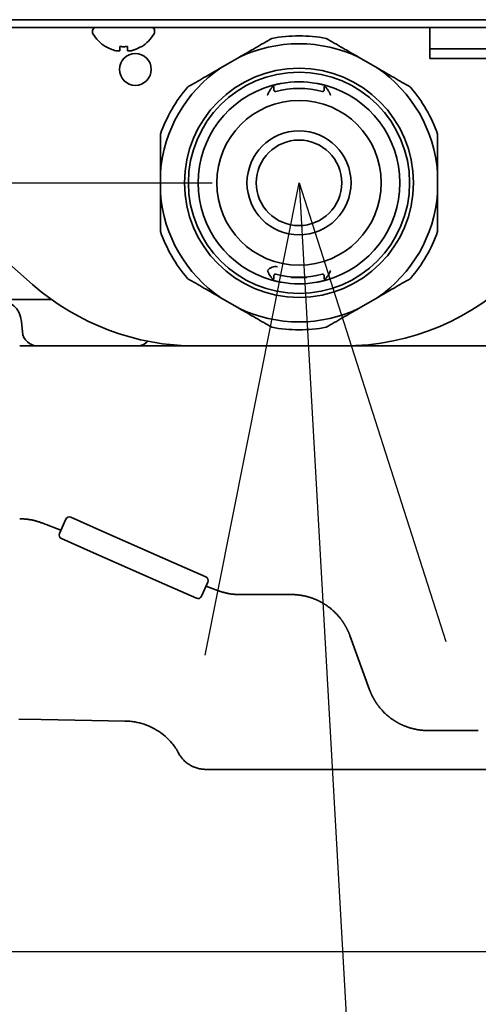
# Model space of a CAD drawing. Extents: x 31 to 8157, y 0 to 5507.
# Drawn here: x 4292 to 4351, y 1242 to 1368 of the extents above; entities that cross this region are included whole.
import ezdxf

# ---------------------------------------------------------------- set-up
doc = ezdxf.new("R2010")
doc.units = 0
doc.header["$LTSCALE"] = 2
doc.header["$MEASUREMENT"] = 0
doc.layers.add('SUNPOU', color=7, linetype='Continuous')
doc.styles.get("Standard").update_dxf_attribs({"font": 'romans.shx', "bigfont": 'extfont.shx'})
doc.dimstyles.get("Standard").update_dxf_attribs({"dimscale": 20, "dimtxt": 2, "dimasz": 3, "dimexe": 1, "dimexo": 1, "dimgap": 0.6, "dimtad": 3, "dimdec": 0, "dimzin": 0, "dimdsep": 46, "dimtxsty": 'Standard', "dimblk": 'OPEN', "dimcen": 1.5, "dimadec": 0, "dimazin": 0, "dimtfac": 1, "dimtdec": 0, "dimtmove": 0, "dimatfit": 0, "dimldrblk": 'DOTSMALL', "dimfxl": 1, "dimtolj": 1, "dimtzin": 0, "dimarcsym": 0})

# ---------------------------------------------------------------- blocks, each defined once
blk = doc.blocks.new('_OPEN')
at = {"color": 0, "linetype": 'ByBlock'}
for p, q in [((-1, 0.1667), (0, 0)), ((0, 0), (-1, -0.1667)), ((0, 0), (-1, 0))]:
    blk.add_line(p, q, dxfattribs=at)

msp = doc.modelspace()

# ---------------------------------------------------------------- linework, layer by layer
at = {"color": 2, "linetype": 'Continuous', "lineweight": 35}
for p, q in [((4174.13, 1368.44), (4545.27, 1368.44)), ((4378.45, 1367.44), (4252.97, 1367.44)), ((4301.27, 1367.04), (4301.27, 1366.84)), ((4309.27, 1366.84), (4309.27, 1367.04)), ((4344.71, 1367.44), (4344.71, 1363.44)), ((4302.97, 1364.96), (4302.97, 1365)), ((4307.57, 1365), (4307.57, 1364.96)), ((4344.71, 1364.69), (4356.03, 1364.69)), ((4320.1, 1363.57), (4317.79, 1362.23)), ((4337.95, 1362.23), (4335.64, 1363.57)), ((4344.71, 1363.44), (4356.03, 1363.44)), ((4324.62, 1359.77), (4324.62, 1359.41)), ((4331.12, 1359.41), (4331.12, 1359.77)), ((4310.02, 1348.78), (4310.02, 1346.1)), ((4345.72, 1346.1), (4345.72, 1348.78)), ((4284.24, 1342.5), (4293.54, 1334.36)), ((4324.62, 1335.47), (4324.62, 1335.11)), ((4326.87, 1335.33), (4326.87, 1335.24)), ((4328.87, 1335.24), (4326.87, 1335.24)), ((4328.87, 1335.33), (4328.87, 1335.24)), ((4331.12, 1335.11), (4331.12, 1335.47)), ((4277.07, 1332.44), (4295.96, 1332.44)), ((4317.79, 1332.65), (4320.1, 1331.31)), ((4335.64, 1331.31), (4337.95, 1332.65)), ((4292.12, 1329.61), (4292.23, 1328.27)), ((4291.89, 1326.44), (4314.62, 1326.44)), ((4333.54, 1326.44), (4314.62, 1326.44)), ((4334.2, 1326.44), (4336.74, 1326.44)), ((4344.47, 1326.44), (4369.27, 1326.44)), ((4298.48, 1304.39), (4302.6, 1302.57)), ((4294.75, 1303.66), (4297.2, 1302.72)), ((4297.01, 1302.3), (4297.82, 1304.13)), ((4297.27, 1301.64), (4301.38, 1299.82)), ((4302.6, 1302.57), (4311.74, 1298.52)), ((4310.53, 1295.78), (4301.38, 1299.82)), ((4315.86, 1296.71), (4311.74, 1298.52)), ((4314.65, 1293.96), (4310.53, 1295.78)), ((4316.11, 1296.05), (4315.31, 1294.22)), ((4315.89, 1295.54), (4317.38, 1294.97)), ((4320.25, 1294.44), (4326.9, 1294.44)), ((4334.42, 1289.18), (4336.95, 1282.2)), ((4294.67, 1278.34), (4291.77, 1278.39)), ((4305.5, 1278.15), (4294.67, 1278.34)), ((4344.47, 1276.94), (4350.97, 1276.94)), ((4312.33, 1274.07), (4312.33, 1274.07)), ((4312.33, 1274.07), (4312.35, 1274.04)), ((4312.36, 1274.01), (4312.36, 1274.01)), ((4315.87, 1271.94), (4315.87, 1271.94)), ((4320.25, 1271.94), (4315.87, 1271.94)), ((4326.9, 1271.94), (4320.25, 1271.94)), ((4337.15, 1271.94), (4334.61, 1271.94)), ((4369.27, 1271.94), (4344.47, 1271.94))]:
    msp.add_line(p, q, dxfattribs=at)
at = {"color": 2}
msp.add_lwpolyline([(4487.07, 1248.44), (3856.47, 1248.44)], dxfattribs=at)
at = {"color": 2, "linetype": 'Continuous', "lineweight": 35}
for centre, radius in [((4306.79, 1362.04), 2.05), ((4327.87, 1347.44), 14.75), ((4327.87, 1347.44), 14.25), ((4327.87, 1347.44), 10.6), ((4327.87, 1347.44), 6.7), ((4327.87, 1347.44), 5.5)]:
    msp.add_circle(centre, radius, dxfattribs=at)
for centre, radius, start, end in [((4301.67, 1367.04), 0.4, 90, 180), ((4301.67, 1366.84), 0.4, 180, 210.3012), ((4305.47, 1369.06), 4.8, 210.3012, 238.6074), ((4305.07, 1369.06), 4.8, 301.3459, 329.6988), ((4308.87, 1367.04), 0.4, 0, 90), ((4308.87, 1366.84), 0.4, 329.6988, 0), ((4327.87, 1347.44), 18.92, 79.3395, 100.6605), ((4327.87, 1347.44), 17.9, 64.2835, 115.7165), ((4305.27, 1368.74), 3.78, 262.3959, 269.9965), ((4305.27, 1368.74), 3.78, 270.0035, 277.6041), ((4327.87, 1347.44), 17.9, 124.2835, 175.7165), ((4327.87, 1347.44), 17.9, 4.2835, 55.7165), ((4327.87, 1347.44), 13, 105.6364, 254.3636), ((4327.87, 1347.44), 13, 79.8759, 100.1241), ((4327.87, 1347.44), 13, 285.6364, 74.3636), ((4327.87, 1347.44), 18.92, 139.3395, 160.6605), ((4324.82, 1359.41), 0.2, 180, 284.2979), ((4327.87, 1347.44), 12.15, 75.7021, 104.2979), ((4330.92, 1359.41), 0.2, 255.7021, 0), ((4327.87, 1347.44), 18.92, 19.3395, 40.6605), ((4333.54, 1358.44), 32, 270, 0), ((4327.87, 1347.44), 17.9, 184.2835, 235.7165), ((4327.87, 1347.44), 17.9, 304.2835, 355.7165), ((4327.87, 1347.44), 18.92, 199.3395, 220.6605), ((4327.87, 1347.44), 18.92, 319.3395, 340.6605), ((4324.82, 1335.47), 1.2, 75.7023, 146.06), ((4324.82, 1335.47), 0.2, 75.7021, 180), ((4327.87, 1347.44), 12.15, 255.7021, 284.2979), ((4327.87, 1347.44), 13, 259.8759, 280.1241), ((4330.92, 1335.47), 0.2, 0, 104.2979), ((4314.62, 1358.44), 32, 228.8052, 270), ((4289.03, 1329.34), 3.1, 5, 90), ((4327.87, 1347.44), 17.9, 244.2835, 295.7165), ((4294.23, 1328.44), 2, 185, 270), ((4327.87, 1347.44), 18.92, 259.3395, 280.6605), ((4306.97, 1328.44), 2, 270, 315.8928), ((4298.28, 1303.93), 0.5, 66.1563, 156.1563), ((4297.47, 1302.1), 0.5, 156.1563, 246.1563), ((4315.66, 1296.25), 0.5, 336.1563, 66.1563), ((4314.85, 1294.42), 0.5, 246.1563, 336.1563)]:
    msp.add_arc(centre, radius, start, end, dxfattribs=at)
for points, knots in [([(4324.37, 1366.03), (4323.68, 1365.63), (4322.97, 1365.22), (4321.55, 1364.4), (4320.83, 1363.99), (4320.1, 1363.57)], [0, 0, 0, 0, 0.5, 0.5, 1, 1, 1, 1]), ([(4335.64, 1363.57), (4334.91, 1363.99), (4334.19, 1364.4), (4332.77, 1365.22), (4332.06, 1365.63), (4331.37, 1366.03)], [0, 0, 0, 0, 0.5, 0.5, 1, 1, 1, 1]), ([(4302.97, 1365), (4303.17, 1364.87), (4303.38, 1364.76), (4303.71, 1364.63), (4303.82, 1364.58), (4304.04, 1364.51), (4304.15, 1364.47), (4304.27, 1364.44)], [0, 0, 0, 0, 0.5, 0.5, 0.75, 0.75, 1, 1, 1, 1]), ([(4305.77, 1365), (4305.77, 1364.87), (4305.77, 1364.76), (4305.77, 1364.63), (4305.77, 1364.58), (4305.77, 1364.51), (4305.77, 1364.47), (4305.77, 1364.44)], [0, 0, 0, 0, 0.5, 0.5, 0.75, 0.75, 1, 1, 1, 1]), ([(4317.79, 1362.23), (4317.06, 1361.81), (4316.34, 1361.39), (4314.92, 1360.57), (4314.21, 1360.17), (4313.52, 1359.77)], [0, 0, 0, 0, 0.5, 0.5, 1, 1, 1, 1]), ([(4342.22, 1359.77), (4341.53, 1360.17), (4340.82, 1360.57), (4339.4, 1361.39), (4338.68, 1361.81), (4337.95, 1362.23)], [0, 0, 0, 0, 0.5, 0.5, 1, 1, 1, 1]), ([(4324.37, 1359.96), (4324.37, 1359.96), (4324.37, 1359.96), (4324.4, 1359.97), (4324.41, 1359.97), (4324.43, 1359.98), (4324.43, 1359.98), (4324.45, 1359.98), (4324.45, 1359.98), (4324.49, 1359.99), (4324.53, 1360), (4324.59, 1360.02), (4324.6, 1360.02), (4324.62, 1360.03), (4324.64, 1360.03), (4324.67, 1360.04), (4324.7, 1360.05), (4324.79, 1360.07), (4324.85, 1360.08), (4324.93, 1360.1), (4324.95, 1360.11), (4324.98, 1360.12), (4325.03, 1360.13), (4325.12, 1360.15), (4325.2, 1360.16), (4325.25, 1360.17), (4325.27, 1360.18), (4325.31, 1360.19), (4325.33, 1360.19), (4325.43, 1360.21), (4325.5, 1360.22), (4325.58, 1360.24)], [0, 0, 0, 0, 0.118872, 0.118872, 0.18181, 0.18181, 0.213279, 0.213279, 0.244748, 0.244748, 0.370623, 0.370623, 0.402092, 0.402092, 0.433561, 0.433561, 0.496498, 0.496498, 0.622374, 0.622374, 0.653843, 0.653843, 0.685312, 0.748249, 0.811187, 0.811187, 0.842656, 0.842656, 0.874125, 0.874125, 1, 1, 1, 1]), ([(4324.54, 1359.93), (4324.53, 1359.94), (4324.51, 1359.94), (4324.48, 1359.96), (4324.47, 1359.96), (4324.44, 1359.97), (4324.42, 1359.97), (4324.39, 1359.97), (4324.38, 1359.96), (4324.37, 1359.96)], [0, 0, 0, 0, 0.25, 0.25, 0.5, 0.5, 0.75, 0.75, 1, 1, 1, 1]), ([(4330.15, 1360.24), (4330.23, 1360.22), (4330.31, 1360.21), (4330.43, 1360.19), (4330.47, 1360.18), (4330.52, 1360.17), (4330.54, 1360.16), (4330.58, 1360.15), (4330.6, 1360.15), (4330.69, 1360.13), (4330.76, 1360.12), (4330.86, 1360.09), (4330.89, 1360.08), (4330.94, 1360.07), (4330.95, 1360.07), (4330.98, 1360.06), (4330.99, 1360.06), (4331.07, 1360.04), (4331.12, 1360.03), (4331.18, 1360.01), (4331.21, 1360), (4331.24, 1359.99), (4331.28, 1359.99), (4331.31, 1359.98), (4331.32, 1359.97), (4331.33, 1359.97), (4331.34, 1359.97), (4331.34, 1359.97), (4331.36, 1359.96), (4331.37, 1359.96), (4331.37, 1359.96)], [0, 0, 0, 0, 0.12544, 0.12544, 0.188159, 0.188159, 0.219519, 0.219519, 0.250879, 0.250879, 0.376319, 0.376319, 0.439038, 0.439038, 0.470398, 0.470398, 0.501758, 0.501758, 0.627198, 0.627198, 0.689917, 0.689917, 0.752637, 0.815357, 0.815357, 0.846717, 0.846717, 0.878077, 0.878077, 1, 1, 1, 1]), ([(4323.82, 1358.74), (4323.83, 1358.75), (4323.83, 1358.75), (4323.83, 1358.77), (4323.84, 1358.79), (4323.86, 1358.84), (4323.88, 1358.89), (4323.91, 1358.98), (4323.94, 1359.03), (4323.98, 1359.12), (4323.99, 1359.15), (4324.02, 1359.2), (4324.04, 1359.23), (4324.08, 1359.31), (4324.12, 1359.36), (4324.15, 1359.41)], [0, 0, 0, 0, 0.03125, 0.03125, 0.0625, 0.125, 0.25, 0.25, 0.5, 0.5, 0.625, 0.625, 0.75, 0.75, 1, 1, 1, 1]), ([(4324.15, 1359.41), (4324.19, 1359.46), (4324.23, 1359.51), (4324.28, 1359.58), (4324.3, 1359.6), (4324.33, 1359.65), (4324.35, 1359.67), (4324.4, 1359.74), (4324.43, 1359.78), (4324.47, 1359.83), (4324.48, 1359.84), (4324.49, 1359.86), (4324.5, 1359.87), (4324.52, 1359.89), (4324.53, 1359.91), (4324.54, 1359.93)], [0, 0, 0, 0, 0.25, 0.25, 0.375, 0.375, 0.5, 0.5, 0.75, 0.75, 0.8125, 0.8125, 0.875, 0.875, 1, 1, 1, 1]), ([(4324.54, 1359.93), (4324.55, 1359.92), (4324.57, 1359.9), (4324.59, 1359.88), (4324.59, 1359.87), (4324.61, 1359.84), (4324.61, 1359.82), (4324.62, 1359.8), (4324.62, 1359.78), (4324.62, 1359.77)], [0, 0, 0, 0, 0.25, 0.25, 0.5, 0.5, 0.75, 0.75, 1, 1, 1, 1]), ([(4331.59, 1359.41), (4331.55, 1359.46), (4331.51, 1359.51), (4331.44, 1359.6), (4331.41, 1359.65), (4331.36, 1359.72), (4331.34, 1359.74), (4331.31, 1359.78), (4331.29, 1359.8), (4331.25, 1359.86), (4331.22, 1359.89), (4331.2, 1359.93)], [0, 0, 0, 0, 0.25, 0.25, 0.5, 0.5, 0.625, 0.625, 0.75, 0.75, 1, 1, 1, 1]), ([(4331.92, 1358.74), (4331.91, 1358.75), (4331.91, 1358.75), (4331.9, 1358.77), (4331.9, 1358.79), (4331.88, 1358.84), (4331.86, 1358.89), (4331.84, 1358.95), (4331.83, 1358.98), (4331.8, 1359.04), (4331.79, 1359.06), (4331.75, 1359.15), (4331.72, 1359.2), (4331.66, 1359.31), (4331.62, 1359.36), (4331.59, 1359.41)], [0, 0, 0, 0, 0.03125, 0.03125, 0.0625, 0.125, 0.25, 0.25, 0.375, 0.375, 0.5, 0.5, 0.75, 0.75, 1, 1, 1, 1]), ([(4310.02, 1353.7), (4310.02, 1352.9), (4310.02, 1352.09), (4310.02, 1350.45), (4310.02, 1349.62), (4310.02, 1348.78)], [0, 0, 0, 0, 0.5, 0.5, 1, 1, 1, 1]), ([(4345.72, 1348.78), (4345.72, 1349.62), (4345.72, 1350.45), (4345.72, 1352.09), (4345.72, 1352.9), (4345.72, 1353.7)], [0, 0, 0, 0, 0.5, 0.5, 1, 1, 1, 1]), ([(4310.02, 1346.1), (4310.02, 1345.26), (4310.02, 1344.43), (4310.02, 1342.79), (4310.02, 1341.98), (4310.02, 1341.18)], [0, 0, 0, 0, 0.5, 0.5, 1, 1, 1, 1]), ([(4345.72, 1341.18), (4345.72, 1341.98), (4345.72, 1342.79), (4345.72, 1344.43), (4345.72, 1345.26), (4345.72, 1346.1)], [0, 0, 0, 0, 0.5, 0.5, 1, 1, 1, 1]), ([(4324.15, 1335.47), (4324.12, 1335.51), (4324.07, 1335.59), (4324, 1335.72), (4323.93, 1335.86), (4323.87, 1336), (4323.84, 1336.09), (4323.82, 1336.14), (4323.82, 1336.14), (4323.82, 1336.14)], [0, 0, 0, 0, 0.199998, 0.399997, 0.599995, 0.799994, 0.999992, 0.999992, 1, 1, 1, 1]), ([(4313.52, 1335.11), (4314.21, 1334.71), (4314.92, 1334.31), (4316.34, 1333.49), (4317.06, 1333.07), (4317.79, 1332.65)], [0, 0, 0, 0, 0.5, 0.5, 1, 1, 1, 1]), ([(4324.54, 1334.95), (4324.53, 1334.97), (4324.52, 1334.99), (4324.49, 1335.02), (4324.48, 1335.04), (4324.45, 1335.08), (4324.43, 1335.1), (4324.4, 1335.14), (4324.38, 1335.16), (4324.35, 1335.21), (4324.33, 1335.23), (4324.3, 1335.28), (4324.28, 1335.3), (4324.23, 1335.37), (4324.19, 1335.42), (4324.15, 1335.47)], [0, 0, 0, 0, 0.125, 0.125, 0.25, 0.25, 0.375, 0.375, 0.5, 0.5, 0.625, 0.625, 0.75, 0.75, 1, 1, 1, 1]), ([(4324.54, 1334.95), (4324.53, 1334.94), (4324.51, 1334.94), (4324.48, 1334.92), (4324.47, 1334.92), (4324.44, 1334.91), (4324.42, 1334.91), (4324.39, 1334.91), (4324.38, 1334.92), (4324.37, 1334.92)], [0, 0, 0, 0, 0.25, 0.25, 0.5, 0.5, 0.75, 0.75, 1, 1, 1, 1]), ([(4325.58, 1334.64), (4325.5, 1334.66), (4325.43, 1334.67), (4325.31, 1334.69), (4325.27, 1334.7), (4325.22, 1334.71), (4325.2, 1334.72), (4325.16, 1334.73), (4325.14, 1334.73), (4325.05, 1334.75), (4324.98, 1334.76), (4324.88, 1334.79), (4324.85, 1334.8), (4324.8, 1334.81), (4324.79, 1334.81), (4324.76, 1334.82), (4324.74, 1334.82), (4324.67, 1334.84), (4324.62, 1334.85), (4324.55, 1334.87), (4324.53, 1334.88), (4324.5, 1334.89), (4324.46, 1334.9), (4324.43, 1334.9), (4324.41, 1334.91), (4324.41, 1334.91), (4324.4, 1334.91), (4324.39, 1334.91), (4324.37, 1334.92), (4324.37, 1334.92), (4324.37, 1334.92)], [0, 0, 0, 0, 0.12544, 0.12544, 0.188159, 0.188159, 0.219519, 0.219519, 0.250879, 0.250879, 0.376319, 0.376319, 0.439038, 0.439038, 0.470398, 0.470398, 0.501758, 0.501758, 0.627198, 0.627198, 0.689917, 0.689917, 0.752637, 0.815357, 0.815357, 0.846717, 0.846717, 0.878077, 0.878077, 1, 1, 1, 1]), ([(4324.54, 1334.95), (4324.55, 1334.97), (4324.57, 1334.98), (4324.59, 1335), (4324.59, 1335.01), (4324.61, 1335.04), (4324.61, 1335.06), (4324.62, 1335.08), (4324.62, 1335.1), (4324.62, 1335.11)], [0, 0, 0, 0, 0.25, 0.25, 0.5, 0.5, 0.75, 0.75, 1, 1, 1, 1]), ([(4331.37, 1334.92), (4331.37, 1334.92), (4331.36, 1334.92), (4331.34, 1334.91), (4331.33, 1334.91), (4331.31, 1334.9), (4331.31, 1334.9), (4331.29, 1334.9), (4331.29, 1334.9), (4331.25, 1334.89), (4331.21, 1334.88), (4331.15, 1334.86), (4331.14, 1334.86), (4331.12, 1334.85), (4331.1, 1334.85), (4331.06, 1334.84), (4331.04, 1334.83), (4330.95, 1334.81), (4330.89, 1334.8), (4330.81, 1334.78), (4330.79, 1334.77), (4330.76, 1334.77), (4330.71, 1334.75), (4330.62, 1334.73), (4330.54, 1334.72), (4330.49, 1334.71), (4330.47, 1334.7), (4330.43, 1334.69), (4330.41, 1334.69), (4330.31, 1334.67), (4330.23, 1334.66), (4330.15, 1334.64)], [0, 0, 0, 0, 0.118872, 0.118872, 0.18181, 0.18181, 0.213279, 0.213279, 0.244748, 0.244748, 0.370623, 0.370623, 0.402092, 0.402092, 0.433561, 0.433561, 0.496498, 0.496498, 0.622374, 0.622374, 0.653843, 0.653843, 0.685312, 0.748249, 0.811187, 0.811187, 0.842656, 0.842656, 0.874125, 0.874125, 1, 1, 1, 1]), ([(4331.2, 1334.95), (4331.18, 1334.97), (4331.17, 1334.98), (4331.15, 1335), (4331.15, 1335.01), (4331.13, 1335.04), (4331.13, 1335.06), (4331.12, 1335.08), (4331.12, 1335.08), (4331.12, 1335.1), (4331.12, 1335.1), (4331.12, 1335.11), (4331.12, 1335.11), (4331.12, 1335.11)], [0, 0, 0, 0, 0.25, 0.25, 0.5, 0.5, 0.75, 0.75, 0.875, 0.875, 0.9375, 0.9375, 1, 1, 1, 1]), ([(4331.59, 1335.47), (4331.55, 1335.42), (4331.51, 1335.37), (4331.44, 1335.28), (4331.41, 1335.23), (4331.36, 1335.16), (4331.34, 1335.14), (4331.31, 1335.1), (4331.29, 1335.08), (4331.25, 1335.02), (4331.22, 1334.99), (4331.2, 1334.95)], [0, 0, 0, 0, 0.25, 0.25, 0.5, 0.5, 0.625, 0.625, 0.75, 0.75, 1, 1, 1, 1]), ([(4331.37, 1334.92), (4331.37, 1334.92), (4331.37, 1334.92), (4331.36, 1334.92), (4331.36, 1334.92), (4331.34, 1334.92), (4331.34, 1334.91), (4331.31, 1334.91), (4331.3, 1334.91), (4331.27, 1334.92), (4331.25, 1334.92), (4331.23, 1334.94), (4331.21, 1334.94), (4331.2, 1334.95)], [0, 0, 0, 0, 0.0625, 0.0625, 0.125, 0.125, 0.25, 0.25, 0.5, 0.5, 0.75, 0.75, 1, 1, 1, 1]), ([(4337.95, 1332.65), (4338.68, 1333.07), (4339.4, 1333.49), (4340.82, 1334.31), (4341.53, 1334.71), (4342.22, 1335.11)], [0, 0, 0, 0, 0.5, 0.5, 1, 1, 1, 1]), ([(4320.1, 1331.31), (4320.83, 1330.89), (4321.55, 1330.48), (4322.97, 1329.66), (4323.68, 1329.25), (4324.37, 1328.85)], [0, 0, 0, 0, 0.5, 0.5, 1, 1, 1, 1]), ([(4331.37, 1328.85), (4332.06, 1329.25), (4332.77, 1329.66), (4334.19, 1330.48), (4334.91, 1330.89), (4335.64, 1331.31)], [0, 0, 0, 0, 0.5, 0.5, 1, 1, 1, 1]), ([(4333.54, 1326.44), (4333.61, 1326.44), (4333.68, 1326.44), (4333.82, 1326.44), (4333.9, 1326.44), (4334.05, 1326.44), (4334.12, 1326.44), (4334.2, 1326.44)], [0, 0, 0, 0, 0.31117, 0.31117, 0.655585, 0.655585, 1, 1, 1, 1]), ([(4336.74, 1326.44), (4336.9, 1326.44), (4337.06, 1326.44), (4337.38, 1326.44), (4337.54, 1326.44), (4338.03, 1326.44), (4338.35, 1326.44), (4338.99, 1326.44), (4339.32, 1326.44), (4339.96, 1326.44), (4340.28, 1326.44), (4341.25, 1326.44), (4341.89, 1326.44), (4343.18, 1326.44), (4343.83, 1326.44), (4344.47, 1326.44)], [0, 0, 0, 0, 0.0625, 0.0625, 0.125, 0.125, 0.25, 0.25, 0.375, 0.375, 0.5, 0.5, 0.75, 0.75, 1, 1, 1, 1]), ([(4326.9, 1294.44), (4326.91, 1294.44), (4326.94, 1294.44), (4326.99, 1294.44), (4327.03, 1294.44), (4327.07, 1294.44), (4327.12, 1294.44), (4327.16, 1294.44), (4327.2, 1294.44), (4327.25, 1294.43), (4327.29, 1294.43), (4327.33, 1294.43), (4327.38, 1294.43), (4327.42, 1294.42), (4327.46, 1294.42), (4327.51, 1294.42), (4327.55, 1294.41), (4327.59, 1294.41), (4327.64, 1294.41), (4327.68, 1294.4), (4327.72, 1294.4), (4327.77, 1294.39), (4327.81, 1294.39), (4327.85, 1294.38), (4327.9, 1294.38), (4327.94, 1294.37), (4327.98, 1294.37), (4328.03, 1294.36), (4328.07, 1294.35), (4328.11, 1294.35), (4328.16, 1294.34), (4328.2, 1294.33), (4328.24, 1294.33), (4328.28, 1294.32), (4328.33, 1294.31), (4328.37, 1294.3), (4328.41, 1294.29), (4328.46, 1294.29), (4328.5, 1294.28), (4328.54, 1294.27), (4328.59, 1294.26), (4328.63, 1294.25), (4328.67, 1294.24), (4328.72, 1294.23), (4328.76, 1294.22), (4328.8, 1294.21), (4328.84, 1294.2), (4328.89, 1294.19), (4328.93, 1294.18), (4328.97, 1294.17), (4329.01, 1294.15), (4329.06, 1294.14), (4329.1, 1294.13), (4329.14, 1294.12), (4329.18, 1294.1), (4329.23, 1294.09), (4329.27, 1294.08), (4329.31, 1294.07), (4329.35, 1294.05), (4329.4, 1294.04), (4329.44, 1294.02), (4329.48, 1294.01), (4329.52, 1294), (4329.56, 1293.98), (4329.61, 1293.97), (4329.65, 1293.95), (4329.69, 1293.94), (4329.73, 1293.92), (4329.77, 1293.9), (4329.81, 1293.89), (4329.86, 1293.87), (4329.9, 1293.85), (4329.94, 1293.84), (4329.98, 1293.82), (4330.02, 1293.8), (4330.06, 1293.79), (4330.1, 1293.77), (4330.15, 1293.75), (4330.19, 1293.73), (4330.23, 1293.71), (4330.27, 1293.69), (4330.31, 1293.68), (4330.35, 1293.66), (4330.39, 1293.64), (4330.43, 1293.62), (4330.47, 1293.6), (4330.51, 1293.58), (4330.55, 1293.56), (4330.59, 1293.54), (4330.63, 1293.51), (4330.67, 1293.49), (4330.71, 1293.47), (4330.75, 1293.45), (4330.79, 1293.43), (4330.83, 1293.41), (4330.87, 1293.38), (4330.91, 1293.36), (4330.95, 1293.34), (4330.99, 1293.32), (4331.03, 1293.29), (4331.07, 1293.27), (4331.1, 1293.24), (4331.14, 1293.22), (4331.18, 1293.2), (4331.22, 1293.17), (4331.26, 1293.15), (4331.3, 1293.12), (4331.34, 1293.1), (4331.45, 1293.02), (4331.65, 1292.88), (4331.92, 1292.67), (4332.18, 1292.45), (4332.44, 1292.21), (4332.69, 1291.95), (4332.94, 1291.68), (4333.11, 1291.48), (4333.21, 1291.35), (4333.25, 1291.3), (4333.29, 1291.25), (4333.33, 1291.2), (4333.37, 1291.14), (4333.4, 1291.09), (4333.44, 1291.04), (4333.48, 1290.98), (4333.52, 1290.93), (4333.56, 1290.87), (4333.59, 1290.81), (4333.63, 1290.75), (4333.67, 1290.69), (4333.71, 1290.63), (4333.74, 1290.57), (4333.78, 1290.51), (4333.82, 1290.45), (4333.85, 1290.39), (4333.89, 1290.32), (4333.93, 1290.26), (4333.96, 1290.19), (4334, 1290.12), (4334.03, 1290.06), (4334.07, 1289.99), (4334.1, 1289.92), (4334.14, 1289.85), (4334.17, 1289.78), (4334.2, 1289.7), (4334.23, 1289.63), (4334.27, 1289.56), (4334.3, 1289.48), (4334.33, 1289.41), (4334.36, 1289.33), (4334.39, 1289.25), (4334.41, 1289.2), (4334.42, 1289.18)], [0, 0, 0, 0, 0.004433, 0.008867, 0.013303, 0.01774, 0.022178, 0.026617, 0.031058, 0.035501, 0.039945, 0.04439, 0.048837, 0.053286, 0.057736, 0.062188, 0.066641, 0.071096, 0.075553, 0.080012, 0.084472, 0.088934, 0.093398, 0.097863, 0.10233, 0.1068, 0.111271, 0.115743, 0.120218, 0.124695, 0.129174, 0.133654, 0.138137, 0.142621, 0.147108, 0.151597, 0.156087, 0.16058, 0.165075, 0.169572, 0.174071, 0.178572, 0.183076, 0.187581, 0.192089, 0.196599, 0.201112, 0.205626, 0.210143, 0.214662, 0.219183, 0.223707, 0.228233, 0.232761, 0.237292, 0.241825, 0.246361, 0.250898, 0.255439, 0.259982, 0.264527, 0.269075, 0.273625, 0.278177, 0.282733, 0.287291, 0.291851, 0.296414, 0.30098, 0.305548, 0.310119, 0.314692, 0.319268, 0.323847, 0.328429, 0.333013, 0.3376, 0.34219, 0.346782, 0.351378, 0.355976, 0.360577, 0.365181, 0.369787, 0.374397, 0.37901, 0.383625, 0.388244, 0.392865, 0.39749, 0.402118, 0.406748, 0.411382, 0.416019, 0.420659, 0.425302, 0.429949, 0.434598, 0.439251, 0.443907, 0.448567, 0.453229, 0.457896, 0.462565, 0.467238, 0.471914, 0.476594, 0.481278, 0.485965, 0.519989, 0.554711, 0.590123, 0.626216, 0.662979, 0.700405, 0.738488, 0.744857, 0.751297, 0.757805, 0.764382, 0.771028, 0.777742, 0.784523, 0.791371, 0.798286, 0.805267, 0.812313, 0.819424, 0.8266, 0.833839, 0.841143, 0.84851, 0.855939, 0.863431, 0.870985, 0.8786, 0.886276, 0.894014, 0.901811, 0.909669, 0.917586, 0.925563, 0.933599, 0.941695, 0.949848, 0.958061, 0.966332, 0.974662, 0.983049, 0.991496, 1, 1, 1, 1]), ([(4336.95, 1282.2), (4336.96, 1282.19), (4336.97, 1282.16), (4336.98, 1282.12), (4337, 1282.08), (4337.02, 1282.04), (4337.03, 1282), (4337.05, 1281.96), (4337.06, 1281.92), (4337.08, 1281.88), (4337.1, 1281.84), (4337.11, 1281.8), (4337.13, 1281.76), (4337.15, 1281.72), (4337.17, 1281.68), (4337.18, 1281.65), (4337.2, 1281.61), (4337.22, 1281.57), (4337.24, 1281.53), (4337.25, 1281.49), (4337.27, 1281.46), (4337.29, 1281.42), (4337.31, 1281.38), (4337.33, 1281.35), (4337.34, 1281.31), (4337.36, 1281.27), (4337.38, 1281.24), (4337.4, 1281.2), (4337.42, 1281.17), (4337.44, 1281.13), (4337.46, 1281.1), (4337.48, 1281.06), (4337.5, 1281.03), (4337.51, 1281), (4337.53, 1280.96), (4337.55, 1280.93), (4337.57, 1280.89), (4337.59, 1280.86), (4337.61, 1280.83), (4337.63, 1280.8), (4337.65, 1280.76), (4337.67, 1280.73), (4337.69, 1280.7), (4337.71, 1280.67), (4337.73, 1280.64), (4337.75, 1280.61), (4337.77, 1280.58), (4337.79, 1280.54), (4337.81, 1280.51), (4337.83, 1280.48), (4337.85, 1280.45), (4337.87, 1280.42), (4337.89, 1280.4), (4337.91, 1280.37), (4337.93, 1280.34), (4337.95, 1280.31), (4337.97, 1280.28), (4337.99, 1280.25), (4338.01, 1280.22), (4338.03, 1280.2), (4338.05, 1280.17), (4338.07, 1280.14), (4338.09, 1280.11), (4338.11, 1280.09), (4338.13, 1280.06), (4338.16, 1280.04), (4338.18, 1280.01), (4338.25, 1279.92), (4338.38, 1279.76), (4338.57, 1279.54), (4338.76, 1279.34), (4338.96, 1279.14), (4339.16, 1278.96), (4339.36, 1278.78), (4339.57, 1278.61), (4339.78, 1278.46), (4339.95, 1278.34), (4340.07, 1278.26), (4340.14, 1278.22), (4340.21, 1278.17), (4340.28, 1278.13), (4340.35, 1278.08), (4340.42, 1278.04), (4340.5, 1278), (4340.57, 1277.96), (4340.64, 1277.92), (4340.72, 1277.88), (4340.79, 1277.84), (4340.86, 1277.8), (4340.94, 1277.76), (4341.01, 1277.73), (4341.09, 1277.69), (4341.16, 1277.66), (4341.24, 1277.62), (4341.31, 1277.59), (4341.39, 1277.56), (4341.47, 1277.53), (4341.54, 1277.5), (4341.62, 1277.47), (4341.7, 1277.44), (4341.77, 1277.41), (4341.85, 1277.38), (4341.93, 1277.36), (4342.01, 1277.33), (4342.08, 1277.31), (4342.16, 1277.28), (4342.24, 1277.26), (4342.32, 1277.24), (4342.4, 1277.22), (4342.48, 1277.19), (4342.56, 1277.17), (4342.64, 1277.16), (4342.71, 1277.14), (4342.79, 1277.12), (4342.87, 1277.1), (4342.95, 1277.09), (4343.03, 1277.07), (4343.11, 1277.06), (4343.19, 1277.04), (4343.27, 1277.03), (4343.35, 1277.02), (4343.43, 1277.01), (4343.51, 1277), (4343.59, 1276.99), (4343.67, 1276.98), (4343.75, 1276.97), (4343.83, 1276.97), (4343.91, 1276.96), (4343.99, 1276.95), (4344.07, 1276.95), (4344.15, 1276.95), (4344.23, 1276.94), (4344.31, 1276.94), (4344.39, 1276.94), (4344.44, 1276.94), (4344.47, 1276.94)], [0, 0, 0, 0, 0.004529, 0.009041, 0.013536, 0.018015, 0.022476, 0.026922, 0.03135, 0.035762, 0.040157, 0.044535, 0.048896, 0.053241, 0.057569, 0.06188, 0.066174, 0.070451, 0.074711, 0.078954, 0.083181, 0.08739, 0.091582, 0.095756, 0.099914, 0.104054, 0.108177, 0.112283, 0.116371, 0.120442, 0.124495, 0.12853, 0.132548, 0.136548, 0.140531, 0.144495, 0.148442, 0.15237, 0.156281, 0.160173, 0.164048, 0.167904, 0.171741, 0.175561, 0.179361, 0.183144, 0.186907, 0.190652, 0.194378, 0.198086, 0.201774, 0.205444, 0.209094, 0.212726, 0.216338, 0.219931, 0.223504, 0.227058, 0.230593, 0.234108, 0.237603, 0.241079, 0.244535, 0.247971, 0.251387, 0.254783, 0.258159, 0.261515, 0.291174, 0.320439, 0.349309, 0.377781, 0.405852, 0.433518, 0.460774, 0.487615, 0.514039, 0.522678, 0.531305, 0.53992, 0.548524, 0.557117, 0.565698, 0.574269, 0.582828, 0.591378, 0.599916, 0.608445, 0.616963, 0.625472, 0.633971, 0.64246, 0.650939, 0.659409, 0.66787, 0.676322, 0.684764, 0.693198, 0.701623, 0.710039, 0.718447, 0.726846, 0.735237, 0.743619, 0.751994, 0.76036, 0.768719, 0.777069, 0.785412, 0.793748, 0.802076, 0.810396, 0.818709, 0.827015, 0.835314, 0.843606, 0.851891, 0.86017, 0.868441, 0.876707, 0.884966, 0.893218, 0.901465, 0.909706, 0.91794, 0.926169, 0.934393, 0.942611, 0.950824, 0.959032, 0.967235, 0.975433, 0.983626, 0.991815, 1, 1, 1, 1]), ([(4305.44, 1278.16), (4306.32, 1278.15), (4307.91, 1277.88), (4310.02, 1276.81), (4311.52, 1275.39), (4312.13, 1274.48), (4312.36, 1274.02)], [0, 0, 0, 0, 0.286301, 0.553009, 0.79055, 1, 1, 1, 1]), ([(4306.63, 1278.05), (4306.6, 1278.06), (4306.57, 1278.06), (4306.19, 1278.12), (4305.85, 1278.15), (4305.5, 1278.15)], [0, 0, 0, 0, 0.075894, 0.075894, 1, 1, 1, 1]), ([(4315.87, 1271.94), (4315.69, 1271.94), (4315.5, 1271.95), (4315.14, 1272), (4314.96, 1272.04), (4314.61, 1272.14), (4314.44, 1272.2), (4314.11, 1272.34), (4313.95, 1272.43), (4313.63, 1272.62), (4313.49, 1272.72), (4313.2, 1272.95), (4313.07, 1273.08), (4312.82, 1273.34), (4312.71, 1273.49), (4312.5, 1273.78), (4312.4, 1273.94), (4312.32, 1274.1)], [0, 0, 0, 0, 0.125, 0.125, 0.25, 0.25, 0.375, 0.375, 0.5, 0.5, 0.625, 0.625, 0.75, 0.75, 0.875, 0.875, 1, 1, 1, 1]), ([(4334.61, 1271.94), (4334.45, 1271.94), (4334.29, 1271.94), (4333.97, 1271.94), (4333.8, 1271.94), (4333.32, 1271.94), (4333, 1271.94), (4332.36, 1271.94), (4332.04, 1271.94), (4331.4, 1271.94), (4331.07, 1271.94), (4330.11, 1271.94), (4329.47, 1271.94), (4328.18, 1271.94), (4327.54, 1271.94), (4326.9, 1271.94)], [0, 0, 0, 0, 0.0625, 0.0625, 0.125, 0.125, 0.25, 0.25, 0.375, 0.375, 0.5, 0.5, 0.75, 0.75, 1, 1, 1, 1]), ([(4344.47, 1271.94), (4343.86, 1271.94), (4343.25, 1271.94), (4342.03, 1271.94), (4341.42, 1271.94), (4340.5, 1271.94), (4340.2, 1271.94), (4339.59, 1271.94), (4339.28, 1271.94), (4338.67, 1271.94), (4338.37, 1271.94), (4337.91, 1271.94), (4337.76, 1271.94), (4337.53, 1271.94), (4337.45, 1271.94), (4337.3, 1271.94), (4337.22, 1271.94), (4337.15, 1271.94)], [0, 0, 0, 0, 0.25, 0.25, 0.5, 0.5, 0.625, 0.625, 0.75, 0.75, 0.875, 0.875, 0.9375, 0.9375, 0.96875, 0.96875, 1, 1, 1, 1])]:
    msp.add_open_spline(points, degree=3, knots=knots, dxfattribs=at)
for points, degree in [([(4304.27, 1364.44), (4304.3, 1364.44), (4304.35, 1364.44), (4304.42, 1364.43), (4304.49, 1364.43), (4304.56, 1364.43), (4304.63, 1364.43), (4304.7, 1364.44), (4304.75, 1364.44), (4304.77, 1364.44)], 3), ([(4304.77, 1364.44), (4304.77, 1364.46), (4304.77, 1364.49), (4304.77, 1364.54), (4304.77, 1364.59), (4304.77, 1364.66), (4304.77, 1364.72), (4304.77, 1364.8), (4304.77, 1364.88), (4304.77, 1364.96), (4304.77, 1365)], 3), ([(4305.77, 1364.44), (4305.79, 1364.44), (4305.84, 1364.44), (4305.91, 1364.43), (4305.98, 1364.43), (4306.06, 1364.43), (4306.13, 1364.43), (4306.2, 1364.44), (4306.25, 1364.44), (4306.27, 1364.44)], 3), ([(4306.27, 1364.44), (4306.32, 1364.46), (4306.43, 1364.49), (4306.59, 1364.54), (4306.75, 1364.59), (4306.91, 1364.66), (4307.06, 1364.72), (4307.22, 1364.8), (4307.38, 1364.88), (4307.51, 1364.96), (4307.57, 1365)], 3), ([(4331.2, 1359.93), (4331.22, 1359.94), (4331.25, 1359.96), (4331.32, 1359.97), (4331.35, 1359.96), (4331.37, 1359.96)], 3), ([(4331.12, 1359.77), (4331.12, 1359.79), (4331.13, 1359.82), (4331.15, 1359.88), (4331.18, 1359.91), (4331.2, 1359.93)], 3), ([(4331.92, 1336.14), (4331.89, 1336.06), (4331.82, 1335.89), (4331.72, 1335.66), (4331.63, 1335.53), (4331.59, 1335.47)], 3), ([(4291.89, 1304.19), (4293.37, 1304.19), (4294.75, 1303.66)], 2), ([(4317.38, 1294.97), (4318.77, 1294.44), (4320.25, 1294.44)], 2)]:
    msp.add_open_spline(points, degree=degree, dxfattribs=at)
at = {"layer": 'DEFPOINTS', "color": 4}
msp.add_line((4216.67, 1347.44), (4316.67, 1347.44), dxfattribs=at)

# ---------------------------------------------------------------- leaders
at = {"layer": 'SUNPOU'}
msp.add_leader([(4327.87, 1347.44), (4338.97, 1152.42)], dimstyle='Standard', override={"dimldrblk": 'Open30'}, dxfattribs=at)

doc.saveas('drawing.dxf')
